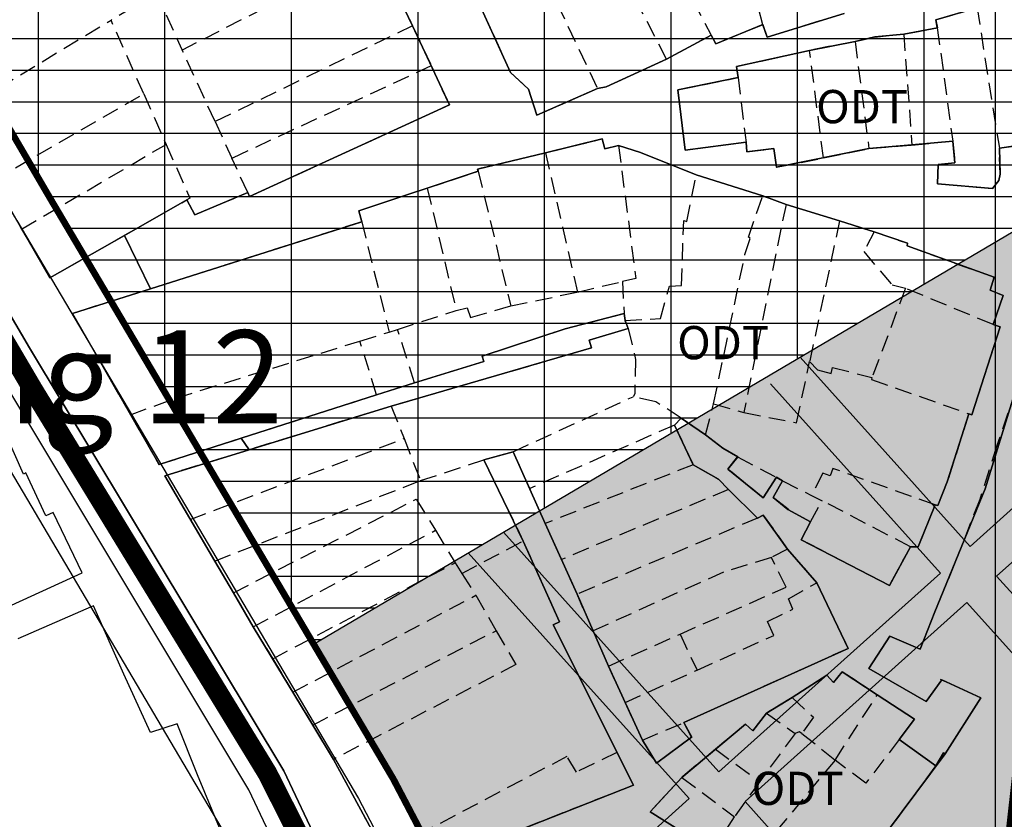
# Model space of a CAD drawing. Units: millimetres. Extents: x 599249 to 600923, y 1188071 to 1189503.
# Drawn here: x 599427 to 599501, y 1188329 to 1188390 of the extents above; entities that cross this region are included whole.
import ezdxf
from ezdxf.enums import TextEntityAlignment as Align

# ---------------------------------------------------------------- set-up
doc = ezdxf.new("R2010")
doc.units = ezdxf.units.MM
doc.header["$LTSCALE"] = 0.2
doc.linetypes.add('CENTER', pattern=[2, 1.25, -0.25, 0.25, -0.25])
doc.linetypes.add('HIDDEN', pattern=[9.524999999999995, 6.349999999999998, -3.174999999999998])
for name, color, linetype in [('cocau', 120, 'Continuous'), ('ht phuong 11', 250, 'Continuous'), ('long duong', 2, 'Continuous'), ('QH_SONG-KENHRACH_HAT', 5, 'Continuous'), ('QH_THUONG MAI', 34, 'Continuous'), ('RANH', 1, 'CENTER')]:
    doc.layers.add(name, color=color, linetype=linetype)
doc.styles.add('BIGFONT', font='vn_vni.shx', dxfattribs={"height": 0.2})
doc.styles.add('txt', font='vn_vni.shx', dxfattribs={"height": 0.2})

# ---------------------------------------------------------------- blocks, each defined once
blk = doc.blocks.new('A$C55B358F4')
at = {"layer": 'ht phuong 11', "linetype": 'Continuous'}
blk.add_line((-382.5, -406.0732068214566), (-382.5, 545), dxfattribs=at)
at = {"layer": 'ht phuong 11', "linetype": 'HIDDEN'}
for p, q in [((-429.1000000000931, -105.1200000001117), (-443.719999999972, -112.6099999998696)), ((-429.1000000000931, -105.1200000001117), (-426.3799999998881, -110.7700000000186)), ((-400.0200000000186, -110.6899999999441), (-400.589999999851, -108.4699999997392)), ((-383.8900000001304, -109.4199999999255), (-382.2099999999629, -120)), ((-460.7999999998137, -117.410000000149), (-449.0800000000744, -110.3499999996274)), ((-446.6099999998696, -115.8999999999068), (-449.0800000000744, -110.3499999996274)), ((-444.9299999999349, -109.9500000001862), (-443.719999999972, -112.6099999998696)), ((-426.3799999998881, -110.7700000000186), (-441.25, -117.9900000002235)), ((-426.3799999998881, -110.7700000000186), (-424.969999999972, -113.7800000002608)), ((-389.410000000149, -111.3999999999068), (-386.8799999998881, -110.9399999999441)), ((-386.8799999998881, -110.9399999999441), (-385.7199999999722, -119.4599999999627)), ((-403.9100000001488, -111.4900000002235), (-407.2700000000186, -113.2800000002607)), ((-389.410000000149, -111.3999999999068), (-388.7900000000373, -119.75)), ((-441.25, -117.9900000002235), (-443.719999999972, -112.6099999998696)), ((-393.0699999998324, -111.9500000001862), (-396.5, -112.6299999998882)), ((-395.4499999999534, -120.7199999997392), (-396.5, -112.6299999998882)), ((-393.0699999998324, -111.9500000001862), (-392.0300000000278, -120.0200000000186)), ((-424.969999999972, -113.7800000002608), (-439.9799999999813, -120.75)), ((-401.8799999998881, -114.6699999999255), (-401.2800000000278, -119.5499999998137)), ((-457.9299999999349, -122.410000000149), (-446.6099999998696, -115.8999999999068)), ((-446.6099999998696, -115.8999999999068), (-444.9299999999349, -119.7000000001862)), ((-441.25, -117.9900000002235), (-439.9799999999813, -120.75)), ((-455.8100000000558, -126.0800000000745), (-444.9299999999349, -119.7000000001862)), ((-395.4499999999534, -120.7199999997392), (-392.0300000000278, -120.0200000000186)), ((-392.0300000000278, -120.0200000000186), (-388.7900000000373, -119.75)), ((-388.7900000000373, -119.75), (-385.7199999999722, -119.4599999999627)), ((-438.7900000000371, -123.3300000000745), (-439.9799999999813, -120.75)), ((-416.3799999998881, -120.339999999851), (-413.9699999999718, -130.820000000298)), ((-425.2700000000186, -122.9900000002235), (-421.4399999999442, -121.7199999997392)), ((-421.4399999999442, -121.7199999997392), (-418.9899999999907, -131.8700000001117)), ((-405.0300000000278, -121.9900000002235), (-400.0300000000278, -123.570000000298)), ((-457.9299999999349, -122.410000000149), (-455.8100000000558, -126.0800000000745)), ((-425.2700000000186, -122.9900000002235), (-423.0899999998507, -132.2199999997392)), ((-400.0300000000278, -123.570000000298), (-398.2700000000186, -124.2199999997392)), ((-398.2700000000186, -124.2199999997392), (-401.4399999999442, -139.8999999999068)), ((-398.2700000000186, -124.2199999997392), (-394.2399999999907, -125.4500000001862)), ((-430.2099999999627, -125.5400000000372), (-428.1400000001304, -133.8300000000745)), ((-394.2399999999907, -125.4500000001862), (-396.4899999999907, -136.0499999998137)), ((-394.2399999999907, -125.4500000001862), (-391.6299999998881, -126.2800000002608)), ((-413.9699999999718, -130.820000000298), (-410.5800000000744, -130.0300000002607)), ((-410.5800000000744, -130.0300000002607), (-410.4599999999626, -132.4399999999441)), ((-418.9899999999907, -131.8700000001117), (-413.9699999999718, -130.820000000298)), ((-389.2700000000187, -130.5400000000372), (-391.7999999998137, -137.2599999997765)), ((-382.6699999999256, -133.2599999997765), (-389.2700000000187, -130.5400000000372)), ((-427.5100000000093, -133.6299999998882), (-423.0899999998507, -132.2199999997392)), ((-410.4599999999626, -132.4399999999441), (-410.3900000001304, -132.9599999999627)), ((-410.3900000001304, -132.9599999999627), (-410.1499999999069, -133.570000000298)), ((-430.339999999851, -134.5099999997765), (-428.1400000001304, -133.8300000000745)), ((-428.1400000001304, -133.8300000000745), (-427.5100000000093, -133.6299999998882)), ((-426.2299999999814, -137.6499999999069), (-427.5100000000093, -133.6299999998882)), ((-429.089999999851, -138.5499999998137), (-430.339999999851, -134.5099999997765)), ((-429.089999999851, -138.5499999998137), (-426.2299999999814, -137.6499999999069)), ((-418.7999999998137, -142.839999999851), (-409.7700000000186, -138.7000000001862)), ((-404.3399999998507, -141.570000000298), (-403.7199999999718, -139.2299999999814)), ((-403.7199999999718, -139.2299999999814), (-401.4399999999442, -139.8999999999068)), ((-427.9899999999907, -139.410000000149), (-427.0200000000186, -141.8499999996274)), ((-406.1600000001488, -140.3100000000559), (-406.6699999999253, -140.839999999851)), ((-406.1600000001488, -140.3100000000559), (-404.3399999998507, -141.570000000298)), ((-406.6699999999253, -140.839999999851), (-417.5600000000557, -145.6099999998696)), ((-406.6699999999253, -140.839999999851), (-405.25, -143.820000000298)), ((-443.1200000001116, -147.9399999999441), (-427.0200000000186, -141.8499999996274)), ((-427.0200000000186, -141.8499999996274), (-425.7800000000278, -145.0200000000186)), ((-418.7999999998137, -142.839999999851), (-421.0100000000091, -143.4599999999627)), ((-417.5600000000557, -145.6099999998696), (-418.7999999998137, -142.839999999851)), ((-382.3999999999069, -142.3799999998882), (-383.6899999999442, -146.429999999702)), ((-425.7800000000278, -145.0200000000186), (-421.0100000000091, -143.4599999999627)), ((-421.0100000000091, -143.4599999999627), (-418.0499999998136, -149.570000000298)), ((-401.910000000149, -143.2299999999814), (-399, -144.7700000000186)), ((-405.25, -143.820000000298), (-416.3999999999069, -148.25)), ((-441.2800000000278, -151.0800000000745), (-425.7800000000278, -145.0200000000186)), ((-399, -144.7700000000186), (-398.5400000000371, -145.0400000000372)), ((-398.5400000000371, -145.0400000000372), (-396.3500000000931, -146.1399999996647)), ((-416.3999999999069, -148.25), (-417.5600000000557, -145.6099999998696)), ((-402.6000000000931, -145.6899999999441), (-415.1699999999253, -150.9599999999627)), ((-402.6000000000931, -145.6899999999441), (-400.410000000149, -147.839999999851)), ((-396.4199999999256, -148.1299999998882), (-395.5600000000558, -146.5300000002607)), ((-396.3500000000931, -146.1399999996647), (-395.5600000000558, -146.5300000002607)), ((-388.910000000149, -150), (-395.5600000000558, -146.5300000002607)), ((-383.6899999999442, -146.429999999702), (-384.8799999998881, -149.5200000000186)), ((-443.1200000001116, -147.9399999999441), (-441.2800000000278, -151.0800000000745)), ((-400.410000000149, -147.839999999851), (-414, -153.570000000298)), ((-438.3799999998881, -156.0300000002607), (-424.6499999999069, -148.7599999997765)), ((-424.6499999999069, -148.7599999997765), (-423.1799999999346, -151.2000000001862)), ((-415.1699999999253, -150.9599999999627), (-416.3999999999069, -148.25)), ((-422.6699999999254, -152), (-418.0499999998136, -149.570000000298)), ((-384.8799999998881, -149.5200000000186), (-386.0499999998138, -152.410000000149)), ((-398.1499999999069, -150.1799999997019), (-399.3700000001119, -150.820000000298)), ((-398.1499999999069, -150.1799999997019), (-395.9599999999627, -152.7099999999627)), ((-441.2800000000278, -151.0800000000745), (-439.8700000001119, -153.4599999999627)), ((-414, -153.570000000298), (-415.1699999999253, -150.9599999999627)), ((-436.9100000001488, -158.4299999997019), (-423.1799999999346, -151.2000000001862)), ((-423.1799999999346, -151.2000000001862), (-422.6699999999254, -152)), ((-422.6699999999254, -152), (-421.6200000001117, -153.6499999999068)), ((-439.8700000001119, -153.4599999999627), (-438.3799999998881, -156.0300000002607)), ((-435.3900000001304, -160.9500000001862), (-421.6200000001117, -153.6499999999068)), ((-421.6200000001117, -153.6499999999068), (-420.1000000000931, -156.320000000298)), ((-412.7900000000371, -156.3300000000745), (-414, -153.570000000298)), ((-438.3799999998881, -156.0300000002607), (-436.9100000001488, -158.4299999997019)), ((-433.8900000001303, -163.4199999999255), (-420.1000000000931, -156.320000000298)), ((-411.6299999998881, -158.9799999999813), (-412.7900000000371, -156.3300000000745)), ((-411.6299999998881, -158.9799999999813), (-406.2399999999906, -156.5800000000745)), ((-406.2399999999906, -156.5800000000745), (-404.9699999999718, -159.2900000000372)), ((-436.9100000001488, -158.4299999997019), (-435.3900000001304, -160.9500000001862)), ((-410.3799999998881, -161.7199999997392), (-411.6299999998881, -158.9799999999813)), ((-410.3799999998881, -161.7199999997392), (-404.9699999999718, -159.2900000000372)), ((-384.3900000001304, -161.0099999997764), (-386.6299999998883, -160)), ((-435.3900000001304, -160.9500000001862), (-433.8900000001303, -163.4199999999255)), ((-397.7999999998137, -161.3499999996274), (-399.75, -162.5300000002607)), ((-394.5800000000744, -166.0600000000559), (-391.3999999999069, -161.1499999999068)), ((-409.0800000000744, -164.5499999998136), (-410.3799999998881, -161.7199999997392)), ((-399.75, -162.5300000002607), (-397.5800000000744, -164.0499999998137)), ((-433.8900000001303, -163.4199999999255), (-432.3399999998508, -166.0099999997765)), ((-409.0800000000744, -164.5499999998136), (-405.9499999999533, -163.2400000002235)), ((-397.5800000000744, -164.0499999998137), (-400.25, -167.6699999999255)), ((-397.0699999998324, -164.0499999998137), (-394.5800000000744, -166.0600000000559)), ((-389.7399999999907, -164.5099999997765), (-387, -166.4799999999813)), ((-403.589999999851, -165.25), (-406.1099999998696, -167.3599999998696)), ((-403.589999999851, -165.25), (-400.25, -167.6699999999255)), ((-432.3399999998508, -166.0099999997765), (-428.5200000000186, -173.0499999998136)), ((-394.5800000000744, -166.0600000000559), (-399.0400000000373, -171.4599999999627)), ((-387, -166.4799999999813), (-392.9199999999256, -174.570000000298)), ((-406.1099999998696, -167.3599999998696), (-402.1499999999069, -170.3300000000745)), ((-400.25, -167.6699999999255), (-402.1499999999069, -170.3300000000745)), ((-403.7900000000371, -172.910000000149), (-402.1499999999069, -170.3300000000745))]:
    blk.add_line(p, q, dxfattribs=at)
at = {"layer": 'ht phuong 11', "linetype": 'Continuous'}
for points in [[(-471.7220000000669, -106.8279999997467), (-455.2080000001004, -135.030999999959), (-436.0640000000129, -166.8739999998361), (-430.7930000000633, -178.0049999998882), (-428.3769999998622, -187.8959999997169), (-426.6280000000261, -202.3070000000298), (-425.6299999998881, -208.9180000000633), (-425.2590000000782, -216.9979999996722), (-425.0770000000484, -221.5989999999292), (-425.5890000001526, -288.464999999851), (-370.7870000000113, -278.5540000000037), (-374.9109999998473, -241.6409999998286), (-376.2970000000205, -209.3980000000447), (-364.2709999999497, -170.0540000000037), (-353.8610000000335, -121.2390000000596), (-340.4329999999609, -86.02600000007077)], [(-337.6350000000093, -87.10900000017138), (-350.9750000000931, -122.0910000000149), (-361.3640000000597, -170.8070000000298), (-373.2779999999329, -209.7829999998212), (-371.9180000000633, -241.410000000149), (-367.811999999918, -278.1620000000112), (-367.1389999999665, -282.5209999997169), (-373.0619999999182, -283.4819999998435), (-373.2820000001229, -282.0540000000037), (-428.6170000000857, -292.0609999997541), (-428.0770000000483, -221.6469999998808), (-428.2560000000521, -217.1260000001639), (-428.6200000001117, -209.2110000001266), (-429.6010000000241, -202.7120000002906), (-431.3340000000317, -188.4350000000559), (-433.6350000000093, -179.0130000002681), (-438.7119999998249, -168.2919999998994), (-457.7879999999423, -136.561999999918), (-474.314000000013, -108.3379999999888)], [(-383.8939999998547, -109.4180000000633), (-386.9869999999646, -110.3179999999702), (-386.8789999999572, -110.9380000000819), (-389.4120000000112, -111.3980000000447), (-391.5810000000056, -111.6179999997839), (-393.0740000000223, -111.9479999998584), (-396.4969999999739, -112.6280000000261), (-401.9899999999906, -113.8379999999888), (-401.8829999999143, -114.6689999997616), (-406.4109999998471, -115.5889999996871), (-405.8589999999385, -120.1389999999664), (-401.280999999959, -119.5489999996498), (-401.2069999999367, -120.2690000003203), (-399.1779999998398, -120.0090000000782), (-398.9960000000428, -121.4290000000037), (-392.0260000000708, -120.0190000003203), (-388.7930000000634, -119.7489999998361), (-385.7160000000149, -119.4589999997988), (-385.5600000000558, -121.088999999687), (-386.8220000001603, -121.2089999997988), (-386.8629999998957, -122.6689999997615), (-382.7220000000671, -123.0290000000968), (-382.2600000000093, -122.4189999997616), (-382.1529999999329, -121.9490000000223), (-382.2110000001267, -119.9989999998361), (-379.1010000000242, -119.5389999998733)], [(-380.9950000001117, -138.2450000001117), (-383.280999999959, -145.6299999998882), (-387.0690000001341, -154.910000000149), (-388.1799999999349, -157.7209999999031), (-390.4660000000149, -156.7400000002235), (-392.0329999998212, -159.1579999998212), (-387.722000000067, -161.6419999999925), (-386.5470000000205, -160.0079999999143), (-383.6080000000075, -161.3810000000521), (-386.2919999998993, -165.6009999997914), (-386.4169999998994, -165.5230000000446), (-387.0030000000261, -166.4840000001713), (-389.7420000000857, -164.5130000002682), (-388.5869999998249, -162.9730000002309), (-391.3989999999758, -161.1529999999329), (-394.0470000000205, -159.4129999997094), (-394.691000000108, -160.2230000002309), (-395.1940000001341, -159.6629999997094), (-397.7999999998137, -161.3530000001192), (-399.7469999999739, -162.5329999998212), (-400.7700000000186, -163.8629999998957), (-401.3300000000744, -163.3629999998957), (-406.1060000001451, -167.3640000000595), (-408.4980000001378, -169.963999999687), (-403.7879999999423, -172.9139999998733)], [(-418.4129999999421, -171.3540000002831), (-409.7600000000093, -167.9539999999106), (-415.7979999999516, -155.8729999996721), (-415.3279999999794, -155.6529999999329), (-418.0499999998136, -149.5719999996945), (-421.0109999999403, -143.4610000001266), (-418.7999999998137, -142.8410000000149), (-416.3999999999069, -148.2519999998621), (-414, -153.5719999996945), (-411.6329999999143, -158.9830000000074), (-409.0840000000317, -164.5530000003055), (-408.0279999999328, -166.3040000000036), (-405.3719999999739, -164.3329999996349), (-405.9499999999533, -163.2429999997839), (-393.594000000041, -157.6529999999329), (-395.9610000001267, -152.7120000002905), (-398.1469999998808, -150.1820000000298), (-399.9780000001192, -147.6320000002161), (-400.4070000001229, -147.8420000001788), (-402.6010000000241, -145.6919999998063), (-403.3429999998768, -144.9210000000894), (-405.2480000001377, -143.8209999999962), (-406.6669999998993, -140.8410000000149), (-406.1639999998733, -140.310999999754), (-404.3410000000148, -141.5709999999962), (-403.0379999999421, -142.5810000002384), (-401.907999999821, -143.2309999996796), (-402.6499999999069, -144.1610000003129), (-399.9780000001192, -146.311999999918), (-398.9960000000428, -144.7709999997169), (-398.5430000000633, -145.0410000002011), (-399.2269999999553, -146.2919999998994), (-398.1219999999739, -147.1820000000298), (-396.4229999999515, -148.132000000216), (-397.1239999998362, -149.472000000067), (-390.4920000000857, -152.9220000002533), (-388.9079999998212, -150.0019999998621), (-388.3310000000057, -150.0120000001043), (-387.0359999998473, -146.8420000001788), (-386.8459999999032, -146.901999999769), (-386.1289999999572, -145.1210000002757), (-384.5120000001043, -139.9909999999217), (-384.280999999959, -140.060999999754), (-382.1609999998472, -133.4399999999441), (-382.6729999999516, -133.2599999997765), (-381.9299999999349, -131.089999999851), (-382.9120000000112, -130.6699999999255), (-382.6069999998436, -129.7099999999627), (-389.155999999959, -127.339999999851), (-389.1230000001378, -127.1499999999068), (-391.6299999998881, -126.2800000002608), (-394.2369999999646, -125.4500000001862), (-398.2700000000186, -124.219000000041), (-400.0270000000019, -123.5690000001341), (-405.0339999999851, -121.9890000000596), (-409.2239999999292, -120.3089999998919), (-410.8819999999832, -119.7989999996498), (-411.9129999999421, -120.0489999996498), (-412.1030000001191, -119.2790000000968), (-416.3840000000782, -120.338999999687), (-421.4810000001453, -121.5690000001341), (-421.4399999999442, -121.719000000041), (-430.4309999998658, -124.7099999999627), (-430.2080000001004, -125.5400000000372), (-446.1039999998173, -130.5770000000484), (-448.0759999998845, -126.5559999998659), (-443.3719999999738, -123.8789999997243), (-442.7700000000186, -125), (-438.7859999998473, -123.3289999999106), (-438.6540000000969, -123.6289999997243), (-423.6089999999385, -116.719000000041), (-426.381000000052, -110.7680000001564), (-429.1030000001192, -105.1179999997839)], [(-421.8519999999553, -108.0479999999516), (-419.0069999999832, -114.2889999998733), (-417.6620000000111, -115.5489999996498), (-417.0270000000019, -117.5090000000782), (-412.4569999999367, -115.4989999998361), (-411.7979999999516, -115.3789999997243), (-407.2689999998547, -113.2779999999329), (-403.9120000000111, -111.4879999998957), (-403.5570000000299, -112.1380000002682), (-400.0189999998547, -110.6880000000819), (-399.6890000000131, -111.6380000002682), (-393.8989999999758, -109.8480000002309)], [(-370.7870000000113, -278.5540000000037), (-425.5890000001526, -288.464999999851), (-425.0770000000484, -221.5989999999292), (-425.2590000000782, -216.9979999996722), (-425.6299999998881, -208.9180000000633), (-426.6280000000261, -202.3070000000298), (-428.3769999998622, -187.8959999997169), (-430.7930000000633, -178.0049999998882), (-436.0640000000129, -166.8739999998361), (-455.2080000001004, -135.030999999959), (-471.7220000000669, -106.8279999997467), (-486.4780000001191, -81.38499999977648), (-516.8980000000447, -30.72999999998137), (-523.9989999998361, -18.08899999968707), (-534.532999999821, 2.902999999932943), (-541.0570000000298, 19.31400000024587), (-551.6060000001451, 45.44799999985842)], [(-460.8009999999776, -117.4089999999851), (-453.691000000108, -129.75), (-448.0759999998845, -126.5559999998659), (-446.1039999998173, -130.5770000000484), (-451.9830000000074, -132.4399999999441), (-445.466999999946, -143.8109999997541), (-439.2719999998806, -141.8219999996945), (-438.6809999998659, -142.6990000000223), (-445.0300000000278, -144.6510000000708), (-441.2770000000017, -151.0819999999367), (-439.8670000000857, -153.4620000002905), (-438.3819999999832, -156.0329999998212), (-433.8870000001043, -163.4229999999516), (-432.3360000001267, -166.0139999999664), (-428.5169999999925, -173.0540000000037)], [(-425.6299999998881, -208.9180000000633), (-426.6280000000261, -202.3070000000298), (-428.3769999998622, -187.8959999997169), (-430.7930000000633, -178.0049999998882), (-436.0640000000129, -166.8739999998361), (-455.2080000001004, -135.030999999959), (-471.7220000000669, -106.8279999997467)], [(-439.8089999998918, -173.8240000000223), (-442.5720000001602, -167.1739999996498), (-444.0979999999981, -163.3229999998584), (-446.1019999999552, -163.9929999997839), (-448.1069999998435, -159.6030000001191), (-450.3999999999069, -154.4520000000484), (-456.0989999999292, -156.9440000001341)], [(-457.4839999999385, -154.7930000000633), (-451.2579999999143, -151.9620000002906), (-453.4429999999701, -147.4120000000112), (-453.9789999998173, -147.6620000000111), (-455.4810000001451, -144.4309999998659), (-455.6790000000037, -144.5209999997168), (-457.030999999959, -141.4709999999031)], [(-471.7220000000669, -106.8279999997467), (-455.2080000001004, -135.030999999959), (-436.0640000000129, -166.8739999998361), (-430.7930000000633, -178.0049999998882), (-428.3769999998622, -187.8959999997169), (-426.6280000000261, -202.3070000000298), (-425.6299999998881, -208.9180000000633)], [(-392.8489999999292, -174.3859999999404), (-386.2919999998993, -165.6009999997914), (-383.6080000000075, -161.3810000000521), (-386.5470000000205, -160.0079999999143), (-387.722000000067, -161.6419999999925), (-392.0329999998212, -159.1579999998212), (-390.4660000000149, -156.7400000002235), (-388.1799999999349, -157.7209999999031), (-387.0690000001341, -154.910000000149), (-383.280999999959, -145.6299999998882), (-380.9950000001117, -138.2450000001117)], [(-393.8989999999758, -109.8480000002309), (-399.6890000000131, -111.6380000002682), (-400.0189999998547, -110.6880000000819), (-403.5570000000299, -112.1380000002682), (-403.9120000000111, -111.4879999998957), (-407.2689999998547, -113.2779999999329), (-411.7979999999516, -115.3789999997243), (-412.4569999999367, -115.4989999998361), (-417.0270000000019, -117.5090000000782), (-417.6620000000111, -115.5489999996498), (-419.0069999999832, -114.2889999998733), (-421.8519999999553, -108.0479999999516)], [(-429.1030000001192, -105.1179999997839), (-426.381000000052, -110.7680000001564), (-423.6089999999385, -116.719000000041), (-438.6540000000969, -123.6289999997243), (-438.7859999998473, -123.3289999999106), (-442.7700000000186, -125), (-443.3719999999738, -123.8789999997243), (-448.0759999998845, -126.5559999998659), (-453.691000000108, -129.75), (-460.8009999999776, -117.4089999999851), (-462.8220000001602, -113.8379999999888), (-464.8259999998843, -110.4280000003055), (-463.4569999999365, -109.5980000002309)], [(-393.8989999999758, -109.8480000002309), (-399.6890000000131, -111.6380000002682), (-400.0189999998547, -110.6880000000819), (-403.5570000000299, -112.1380000002682), (-403.9120000000111, -111.4879999998957), (-407.2689999998547, -113.2779999999329), (-411.7979999999516, -115.3789999997243), (-412.4569999999367, -115.4989999998361), (-417.0270000000019, -117.5090000000782), (-417.6620000000111, -115.5489999996498), (-419.0069999999832, -114.2889999998733), (-421.8519999999553, -108.0479999999516)], [(-429.1030000001192, -105.1179999997839), (-426.381000000052, -110.7680000001564), (-423.6089999999385, -116.719000000041), (-438.6540000000969, -123.6289999997243), (-438.7859999998473, -123.3289999999106), (-442.7700000000186, -125), (-443.3719999999738, -123.8789999997243), (-448.0759999998845, -126.5559999998659)], [(-462.8629999998956, -98.18699999991804), (-463.8360000001267, -98.79700000025332), (-465.9810000001453, -100.2069999999366), (-468.191000000108, -102.1269999998621), (-463.4569999999365, -109.5980000002309), (-464.8259999998843, -110.4280000003055), (-462.8220000001602, -113.8379999999888), (-460.8009999999776, -117.4089999999851), (-453.691000000108, -129.75), (-448.0759999998845, -126.5559999998659)], [(-379.1010000000242, -119.5389999998733), (-382.2110000001267, -119.9989999998361), (-382.1529999999329, -121.9490000000223), (-382.2600000000093, -122.4189999997616), (-382.7220000000671, -123.0290000000968), (-386.8629999998957, -122.6689999997615), (-386.8220000001603, -121.2089999997988), (-385.5600000000558, -121.088999999687), (-385.7160000000149, -119.4589999997988), (-388.7930000000634, -119.7489999998361), (-392.0260000000708, -120.0190000003203), (-398.9960000000428, -121.4290000000037), (-399.1779999998398, -120.0090000000782), (-401.2069999999367, -120.2690000003203), (-401.280999999959, -119.5489999996498), (-405.8589999999385, -120.1389999999664), (-406.4109999998471, -115.5889999996871), (-401.8829999999143, -114.6689999997616), (-401.9899999999906, -113.8379999999888), (-396.4969999999739, -112.6280000000261), (-393.0740000000223, -111.9479999998584), (-391.5810000000056, -111.6179999997839), (-389.4120000000112, -111.3980000000447), (-386.8789999999572, -110.9380000000819), (-386.9869999999646, -110.3179999999702), (-383.8939999998547, -109.4180000000633)], [(-374.1119999999646, -106.3370000002906), (-374.2260000000241, -106.4079999998212), (-374.2099999999629, -107.9579999996349), (-383.8939999998547, -109.4180000000633), (-386.9869999999646, -110.3179999999702), (-386.8789999999572, -110.9380000000819), (-389.4120000000112, -111.3980000000447), (-391.5810000000056, -111.6179999997839), (-393.0740000000223, -111.9479999998584), (-396.4969999999739, -112.6280000000261), (-401.9899999999906, -113.8379999999888), (-401.8829999999143, -114.6689999997616)], [(-401.280999999959, -119.5489999996498), (-405.8589999999385, -120.1389999999664), (-406.4109999998471, -115.5889999996871), (-401.8829999999143, -114.6689999997616)], [(-386.2919999998993, -165.6009999997914), (-383.6080000000075, -161.3810000000521), (-386.5470000000205, -160.0079999999143), (-387.722000000067, -161.6419999999925), (-392.0329999998212, -159.1579999998212), (-390.4660000000149, -156.7400000002235), (-388.1799999999349, -157.7209999999031), (-387.0690000001341, -154.910000000149), (-383.280999999959, -145.6299999998882), (-380.9950000001117, -138.2450000001117), (-380.1459999999497, -134.780999999959), (-379.689000000013, -134.780999999959), (-378.4479999998584, -130.5329999998212), (-379.4930000000168, -130.0759999998845), (-379.4930000000168, -129.5530000003054), (-380.9299999999349, -128.9639999996871), (-380.0159999998286, -123.7360000000335), (-379.6239999998361, -121.7099999999627), (-379.1010000000242, -121.3179999999702), (-375.7050000000744, -121.2519999998621), (-375.5740000000224, -120.8599999998696), (-375.9660000000149, -118.5729999998584), (-379.0359999998472, -119.1610000003129)], [(-428.5169999999925, -173.0540000000037), (-432.3360000001267, -166.0139999999664), (-433.8870000001043, -163.4229999999516), (-438.3819999999832, -156.0329999998212), (-439.8670000000857, -153.4620000002905), (-441.2770000000017, -151.0819999999367), (-445.0300000000278, -144.6510000000708), (-438.6809999998659, -142.6990000000223), (-427.9890000000595, -139.4110000003129), (-412.9109999998473, -135.0209999997169), (-413.092999999877, -134.4399999999441), (-410.1480000000447, -133.570000000298), (-410.3870000001043, -132.9599999999627), (-410.4610000001267, -132.4399999999441), (-414.8909999998286, -133.5800000000745), (-421.1430000001564, -135.6409999998286), (-421.0189999998547, -136.041000000201), (-426.2319999998435, -137.6510000000708), (-429.0860000001267, -138.5509999999776), (-439.2719999998806, -141.8219999996945), (-445.466999999946, -143.8109999997541), (-451.9830000000074, -132.4399999999441), (-446.1039999998173, -130.5770000000484), (-430.2080000001004, -125.5400000000372), (-430.4309999998658, -124.7099999999627), (-421.4399999999442, -121.719000000041), (-421.4810000001453, -121.5690000001341), (-416.3840000000782, -120.338999999687), (-412.1030000001191, -119.2790000000968), (-411.9129999999421, -120.0489999996498), (-410.8819999999832, -119.7989999996498), (-409.2239999999292, -120.3089999998919), (-405.0339999999851, -121.9890000000596), (-400.0270000000019, -123.5690000001341), (-398.2700000000186, -124.219000000041), (-394.2369999999646, -125.4500000001862), (-391.6299999998881, -126.2800000002608), (-389.1230000001378, -127.1499999999068), (-389.155999999959, -127.339999999851), (-382.6069999998436, -129.7099999999627), (-382.9120000000112, -130.6699999999255), (-381.9299999999349, -131.089999999851), (-382.6729999999516, -133.2599999997765), (-382.1609999998472, -133.4399999999441), (-384.280999999959, -140.060999999754), (-384.5120000001043, -139.9909999999217), (-386.1289999999572, -145.1210000002757), (-386.8459999999032, -146.901999999769), (-387.0359999998473, -146.8420000001788), (-388.3310000000057, -150.0120000001043), (-388.9079999998212, -150.0019999998621), (-390.4920000000857, -152.9220000002533), (-397.1239999998362, -149.472000000067), (-396.4229999999515, -148.132000000216), (-398.1219999999739, -147.1820000000298), (-399.2269999999553, -146.2919999998994), (-398.5430000000633, -145.0410000002011), (-398.9960000000428, -144.7709999997169), (-399.9780000001192, -146.311999999918), (-402.6499999999069, -144.1610000003129), (-401.907999999821, -143.2309999996796), (-403.0379999999421, -142.5810000002384), (-404.3410000000148, -141.5709999999962), (-406.1639999998733, -140.310999999754), (-406.6669999998993, -140.8410000000149), (-405.2480000001377, -143.8209999999962), (-403.3429999998768, -144.9210000000894), (-402.6010000000241, -145.6919999998063), (-400.4070000001229, -147.8420000001788), (-399.9780000001192, -147.6320000002161), (-398.1469999998808, -150.1820000000298), (-395.9610000001267, -152.7120000002905), (-393.594000000041, -157.6529999999329), (-405.9499999999533, -163.2429999997839), (-405.3719999999739, -164.3329999996349), (-408.0279999999328, -166.3040000000036), (-409.0840000000317, -164.5530000003055), (-411.6329999999143, -158.9830000000074), (-414, -153.5719999996945), (-416.3999999999069, -148.2519999998621), (-418.7999999998137, -142.8410000000149), (-421.0109999999403, -143.4610000001266), (-418.0499999998136, -149.5719999996945), (-415.3279999999794, -155.6529999999329), (-415.7979999999516, -155.8729999996721), (-409.7600000000093, -167.9539999999106), (-418.4129999999421, -171.3540000002831)], [(-418.4129999999421, -171.3540000002831), (-409.7600000000093, -167.9539999999106), (-415.7979999999516, -155.8729999996721), (-415.3279999999794, -155.6529999999329), (-418.0499999998136, -149.5719999996945), (-421.0109999999403, -143.4610000001266), (-418.7999999998137, -142.8410000000149), (-416.3999999999069, -148.2519999998621), (-414, -153.5719999996945), (-411.6329999999143, -158.9830000000074), (-409.0840000000317, -164.5530000003055), (-408.0279999999328, -166.3040000000036), (-405.3719999999739, -164.3329999996349), (-405.9499999999533, -163.2429999997839), (-393.594000000041, -157.6529999999329), (-395.9610000001267, -152.7120000002905), (-398.1469999998808, -150.1820000000298), (-399.9780000001192, -147.6320000002161), (-400.4070000001229, -147.8420000001788), (-402.6010000000241, -145.6919999998063), (-403.3429999998768, -144.9210000000894), (-405.2480000001377, -143.8209999999962), (-406.6669999998993, -140.8410000000149), (-406.1639999998733, -140.310999999754), (-404.3410000000148, -141.5709999999962), (-403.0379999999421, -142.5810000002384), (-401.907999999821, -143.2309999996796), (-402.6499999999069, -144.1610000003129), (-399.9780000001192, -146.311999999918), (-398.9960000000428, -144.7709999997169), (-398.5430000000633, -145.0410000002011), (-399.2269999999553, -146.2919999998994), (-398.1219999999739, -147.1820000000298), (-396.4229999999515, -148.132000000216), (-397.1239999998362, -149.472000000067), (-390.4920000000857, -152.9220000002533), (-388.9079999998212, -150.0019999998621), (-388.3310000000057, -150.0120000001043), (-387.0359999998473, -146.8420000001788), (-386.8459999999032, -146.901999999769), (-386.1289999999572, -145.1210000002757), (-384.5120000001043, -139.9909999999217), (-384.280999999959, -140.060999999754), (-382.1609999998472, -133.4399999999441), (-382.6729999999516, -133.2599999997765), (-381.9299999999349, -131.089999999851), (-382.9120000000112, -130.6699999999255), (-382.6069999998436, -129.7099999999627), (-389.155999999959, -127.339999999851), (-389.1230000001378, -127.1499999999068), (-391.6299999998881, -126.2800000002608), (-394.2369999999646, -125.4500000001862), (-398.2700000000186, -124.219000000041), (-400.0270000000019, -123.5690000001341), (-405.0339999999851, -121.9890000000596), (-409.2239999999292, -120.3089999998919), (-410.8819999999832, -119.7989999996498), (-411.9129999999421, -120.0489999996498), (-412.1030000001191, -119.2790000000968), (-416.3840000000782, -120.338999999687), (-421.4810000001453, -121.5690000001341), (-421.4399999999442, -121.719000000041), (-430.4309999998658, -124.7099999999627), (-430.2080000001004, -125.5400000000372), (-446.1039999998173, -130.5770000000484)], [(-401.280999999959, -119.5489999996498), (-401.2069999999367, -120.2690000003203), (-399.1779999998398, -120.0090000000782), (-398.9960000000428, -121.4290000000037), (-392.0260000000708, -120.0190000003203), (-388.7930000000634, -119.7489999998361), (-385.7160000000149, -119.4589999997988), (-385.5600000000558, -121.088999999687), (-386.8220000001603, -121.2089999997988), (-386.8629999998957, -122.6689999997615), (-382.7220000000671, -123.0290000000968), (-382.2600000000093, -122.4189999997616), (-382.1529999999329, -121.9490000000223), (-382.2110000001267, -119.9989999998361), (-379.1010000000242, -119.5389999998733), (-379.0359999998472, -119.1610000003129)], [(-439.2719999998806, -141.8219999996945), (-445.466999999946, -143.8109999997541), (-451.9830000000074, -132.4399999999441), (-446.1039999998173, -130.5770000000484)], [(-439.2719999998806, -141.8219999996945), (-429.0860000001267, -138.5509999999776), (-426.2319999998435, -137.6510000000708), (-421.0189999998547, -136.041000000201), (-421.1430000001564, -135.6409999998286), (-414.8909999998286, -133.5800000000745), (-410.4610000001267, -132.4399999999441), (-410.3870000001043, -132.9599999999627), (-410.1480000000447, -133.570000000298), (-413.092999999877, -134.4399999999441), (-412.9109999998473, -135.0209999997169), (-427.9890000000595, -139.4110000003129), (-438.6809999998659, -142.6990000000223)], [(-457.4839999999385, -154.7930000000633), (-451.2579999999143, -151.9620000002906), (-453.4429999999701, -147.4120000000112), (-453.9789999998173, -147.6620000000111), (-455.4810000001451, -144.4309999998659), (-455.6790000000037, -144.5209999997168), (-457.030999999959, -141.4709999999031), (-458.9369999999179, -137.1110000000335), (-460.7509999999311, -137.9309999998659), (-462.3930000001563, -134.2900000000372), (-468.2469999999739, -136.8250000001862)], [(-438.6809999998659, -142.6990000000223), (-445.0300000000278, -144.6510000000708), (-441.2770000000017, -151.0819999999367), (-439.8670000000857, -153.4620000002905), (-438.3819999999832, -156.0329999998212), (-433.8870000001043, -163.4229999999516), (-432.3360000001267, -166.0139999999664), (-428.5169999999925, -173.0540000000037), (-427.4199999999256, -175.1040000002831), (-423.9969999999739, -174.094000000041), (-421.4890000000597, -172.8629999998957)], [(-438.5389999998732, -191.9860000000335), (-433.8289999999106, -191.1459999997169), (-434.6620000000111, -187.6660000002011), (-435.8170000000391, -183.814999999944), (-438.472999999998, -177.035000000149), (-439.6520000000018, -173.7439999999478), (-439.8089999998918, -173.8240000000223), (-442.5720000001602, -167.1739999996498), (-444.0979999999981, -163.3229999998584), (-446.1019999999552, -163.9929999997839), (-448.1069999998435, -159.6030000001191), (-450.3999999999069, -154.4520000000484), (-456.0989999999292, -156.9440000001341)], [(-386.2919999998993, -165.6009999997914), (-386.4169999998994, -165.5230000000446), (-387.0030000000261, -166.4840000001713), (-389.7420000000857, -164.5130000002682), (-388.5869999998249, -162.9730000002309), (-391.3989999999758, -161.1529999999329), (-394.0470000000205, -159.4129999997094), (-394.691000000108, -160.2230000002309), (-395.1940000001341, -159.6629999997094), (-397.7999999998137, -161.3530000001192), (-399.7469999999739, -162.5329999998212), (-400.7700000000186, -163.8629999998957), (-401.3300000000744, -163.3629999998957), (-406.1060000001451, -167.3640000000595), (-408.4980000001378, -169.963999999687), (-403.7879999999423, -172.9139999998733), (-402.2129999999887, -173.844000000041), (-397.7919999998994, -176.7450000001117), (-395.1689999999944, -178.785000000149), (-395.2600000000093, -178.964999999851), (-392.0679999999701, -180.6650000000372), (-391.7360000000335, -180.820000000298)], [(-391.7360000000335, -180.820000000298), (-389.7140000001527, -176.347000000067), (-392.8489999999292, -174.3859999999404), (-386.2919999998993, -165.6009999997914)]]:
    blk.add_lwpolyline(points, dxfattribs=at)
at = {"layer": 'ht phuong 11', "linetype": 'HIDDEN'}
for points in [[(-412.1000000000931, -97.25999999977648), (-412.0100000000093, -97.37000000011179), (-411.4299999999349, -97.0499999998137), (-403.9100000001488, -111.4900000002235)], [(-407.2700000000186, -113.2800000002607), (-413.1699999999256, -101.820000000298), (-413.7800000000278, -102.1299999998882), (-415.3799999998881, -99.10999999986963)], [(-448.2700000000185, -105), (-447.3599999998696, -109.3499999996274), (-449.0800000000744, -110.3499999996274)], [(-418.5899999998508, -105.6200000001117), (-418.2700000000186, -106.2400000002235), (-417.1299999998881, -105.6499999999068), (-412.4599999999627, -115.5)], [(-394.8100000000558, -106.4599999999627), (-393.8999999999069, -109.8499999996275), (-399.6899999999442, -111.6399999996647), (-400.0200000000186, -110.6899999999441)], [(-421.6299999998881, -107.3599999998696), (-421.8500000000931, -108.0499999998137), (-419.0100000000093, -114.2900000000372), (-417.660000000149, -115.5499999998137), (-417.0300000000278, -117.5099999997765), (-412.4599999999627, -115.5)], [(-386.8799999998881, -110.9399999999441), (-386.9899999999907, -110.320000000298), (-383.8900000001304, -109.4199999999255)], [(-400.0200000000186, -110.6899999999441), (-403.5600000000558, -112.1399999996647), (-403.9100000001488, -111.4900000002235)], [(-393.0699999998324, -111.9500000001862), (-391.5800000000744, -111.6200000001117), (-389.410000000149, -111.3999999999068)], [(-401.8799999998881, -114.6699999999255), (-401.9899999999906, -113.839999999851), (-396.5, -112.6299999998882)], [(-407.2700000000186, -113.2800000002607), (-411.7999999998136, -115.3799999998882), (-412.4599999999627, -115.5)], [(-438.7900000000371, -123.3300000000745), (-438.6499999999069, -123.6299999998882), (-423.6099999998696, -116.7199999997392), (-424.969999999972, -113.7800000002608)], [(-401.2800000000278, -119.5499999998137), (-405.8599999998696, -120.1399999996647), (-406.410000000149, -115.589999999851), (-401.8799999998881, -114.6699999999255)], [(-416.3799999998881, -120.339999999851), (-412.1000000000931, -119.2800000002607), (-411.9100000001488, -120.0499999998137), (-410.8799999998881, -119.7999999998137)], [(-382.2099999999629, -120), (-379.1000000000931, -119.5400000000372), (-379.1299999998881, -119.0300000002608)], [(-444.9299999999349, -119.7000000001862), (-443.1400000001302, -123.75), (-443.3700000001117, -123.8799999998882)], [(-410.8799999998881, -119.7999999998137), (-409.219999999972, -120.3100000000558), (-405.0300000000278, -121.9900000002235)], [(-410.8799999998881, -119.7999999998137), (-409.5699999998323, -129.7999999998137), (-410.5800000000744, -130.0300000002607)], [(-401.2800000000278, -119.5499999998137), (-401.2099999999627, -120.2700000000186), (-399.1799999999349, -120.0099999997765), (-399, -121.429999999702), (-395.4499999999534, -120.7199999997392)], [(-385.7199999999722, -119.4599999999627), (-385.5600000000558, -121.089999999851), (-386.8199999998324, -121.2099999999627), (-386.8599999998696, -122.6699999999255), (-382.719999999972, -123.0300000002607), (-382.2600000000093, -122.4199999999255), (-382.1499999999069, -121.9500000001862), (-382.2099999999629, -120)], [(-416.3799999998881, -120.339999999851), (-421.4799999999811, -121.570000000298), (-421.4399999999442, -121.7199999997392)], [(-410.3900000001304, -132.9599999999627), (-407.7299999999813, -132.820000000298), (-407.0499999998136, -130.3899999996647), (-406.1299999998881, -130.320000000298), (-405.969999999972, -125.4399999999441), (-405.7299999999814, -125.5), (-405.0300000000278, -121.9900000002235)], [(-430.2099999999627, -125.5400000000372), (-430.4299999999349, -124.7099999999627), (-425.2700000000186, -122.9900000002235)], [(-443.3700000001117, -123.8799999998882), (-442.7700000000186, -125), (-438.7900000000371, -123.3300000000745)], [(-403.7199999999718, -139.2299999999814), (-401.3599999998696, -127.9900000002235), (-400.9699999999718, -126.7700000000186), (-401.0899999998508, -126.7000000001862), (-400.0300000000278, -123.570000000298)], [(-455.8100000000558, -126.0800000000745), (-453.6899999999442, -129.75), (-443.3700000001117, -123.8799999998882)], [(-430.2099999999627, -125.5400000000372), (-451.9799999999813, -132.4399999999441), (-447.6200000001116, -140.0600000000558)], [(-391.6299999998881, -126.2800000002608), (-392.4199999999256, -127.7800000002607), (-390.2900000000371, -130.2800000002607), (-389.2700000000187, -130.5400000000372)], [(-391.6299999998881, -126.2800000002608), (-389.1200000001119, -127.1499999999068), (-389.160000000149, -127.339999999851), (-382.6099999998696, -129.7099999999627), (-382.910000000149, -130.6699999999255), (-381.9299999999349, -131.089999999851), (-382.6699999999256, -133.2599999997765)], [(-423.0899999998507, -132.2199999997392), (-422.2800000000278, -132), (-422.0100000000091, -132.7400000002235), (-418.9899999999907, -131.8700000001117)], [(-426.2299999999814, -137.6499999999069), (-421.0200000000186, -136.0400000000372), (-421.1400000001304, -135.6399999996647), (-414.8900000001304, -133.5800000000745), (-410.4599999999626, -132.4399999999441)], [(-382.6699999999256, -133.2599999997765), (-382.160000000149, -133.4399999999441), (-384.2800000000278, -140.0600000000558), (-384.5100000000093, -139.9900000002235)], [(-379.1799999999349, -133.0999999996274), (-379.7099999999627, -134.8599999998696), (-380.1499999999069, -134.7599999997765), (-380.9399999999442, -138.1499999999068), (-382.3999999999069, -142.3799999998882)], [(-427.9899999999907, -139.410000000149), (-412.910000000149, -135.0200000000186), (-413.089999999851, -134.4399999999441), (-410.1499999999069, -133.570000000298)], [(-410.1499999999069, -133.570000000298), (-409.5899999998508, -135.8999999999068), (-409.6600000001488, -138.4799999999813), (-409.7700000000186, -138.7000000001862)], [(-447.6200000001116, -140.0600000000558), (-444.1799999999346, -138.7999999998137), (-430.339999999851, -134.5099999997765)], [(-401.4399999999442, -139.8999999999068), (-397.4799999999814, -140.660000000149), (-396.4899999999907, -136.0499999998137)], [(-396.4899999999907, -136.0499999998137), (-395.8999999999069, -136.6799999997019), (-394.8599999998696, -136.9599999999627), (-394.7600000000093, -136.4900000002235), (-391.7999999998137, -137.2599999997765)], [(-391.7999999998137, -137.2599999997765), (-391.839999999851, -137.3999999999067), (-384.5100000000093, -139.9900000002235)], [(-447.6200000001116, -140.0600000000558), (-445.469999999972, -143.8100000000559), (-429.089999999851, -138.5499999998137)], [(-406.1600000001488, -140.3100000000559), (-408.0699999998323, -139.0800000000745), (-409.7700000000186, -138.7000000001862)], [(-427.9899999999907, -139.410000000149), (-445.0300000000278, -144.6499999999068), (-443.1200000001116, -147.9399999999441)], [(-384.5100000000093, -139.9900000002235), (-386.1299999998881, -145.1200000001117), (-386.8500000000931, -146.8999999999068), (-387.0400000000373, -146.839999999851)], [(-401.910000000149, -143.2299999999814), (-403.0400000000371, -142.5800000000745), (-404.3399999998507, -141.570000000298)], [(-399, -144.7700000000186), (-399.9799999999814, -146.3100000000558), (-402.6499999999069, -144.160000000149), (-401.910000000149, -143.2299999999814)], [(-405.25, -143.820000000298), (-403.3399999998508, -144.9199999999255), (-402.6000000000931, -145.6899999999441)], [(-387.0400000000373, -146.839999999851), (-394.7399999999907, -144.1099999998696), (-394.9499999999535, -144.6699999999255), (-395.5100000000093, -144.4599999999627), (-396.3500000000931, -146.1399999996647)], [(-396.4199999999256, -148.1299999998882), (-398.1200000001119, -147.1799999997019), (-399.2299999999814, -146.2900000000372), (-398.5400000000371, -145.0400000000372)], [(-439.8700000001119, -153.4599999999627), (-426.1200000001116, -146.4199999999255), (-424.6499999999069, -148.7599999997765)], [(-387.0400000000373, -146.839999999851), (-388.3300000000744, -150.0099999997765), (-388.910000000149, -150)], [(-400.410000000149, -147.839999999851), (-399.9799999999814, -147.6299999998882), (-398.1499999999069, -150.1799999997019)], [(-388.910000000149, -150), (-390.4899999999907, -152.9199999999255), (-397.1200000001119, -149.4699999997392), (-396.4199999999256, -148.1299999998882)], [(-418.0499999998136, -149.570000000298), (-415.3300000000744, -155.6499999999068), (-415.7999999998136, -155.8700000001117), (-411, -165.4799999999814)], [(-399.3700000001119, -150.820000000298), (-402.9799999999814, -151.910000000149), (-412.7900000000371, -156.3300000000745)], [(-406.2399999999906, -156.5800000000745), (-398.25, -153.0300000002607), (-399.3700000001119, -150.820000000298)], [(-395.9599999999627, -152.7099999999627), (-393.589999999851, -157.6499999999068), (-405.9499999999533, -163.2400000002235)], [(-404.9699999999718, -159.2900000000372), (-399.1899999999442, -156.6699999999255), (-399.6699999999256, -155.6299999998882), (-397.75, -154.7000000001862), (-398.0699999998324, -153.929999999702), (-395.9599999999627, -152.7099999999627)], [(-420.1000000000931, -156.320000000298), (-418.6099999998696, -158.8700000001117), (-432.3399999998508, -166.0099999997765)], [(-391.3999999999069, -161.1499999999068), (-394.0499999998138, -159.410000000149), (-394.6899999999442, -160.2199999997392), (-395.1899999999442, -159.660000000149), (-397.7999999998137, -161.3499999996274)], [(-397.7999999998137, -161.3499999996274), (-396.2099999999627, -162.839999999851), (-397.0699999998324, -164.0499999998137)], [(-391.3999999999069, -161.1499999999068), (-388.589999999851, -162.9699999997392), (-389.7399999999907, -164.5099999997765)], [(-399.75, -162.5300000002607), (-400.7700000000186, -163.8599999998696), (-401.3300000000744, -163.3599999998696), (-403.589999999851, -165.25)], [(-405.9499999999533, -163.2400000002235), (-405.3700000001117, -164.3300000000745), (-408.0300000000278, -166.2999999998137), (-409.0800000000744, -164.5499999998136)], [(-397.0699999998324, -164.0499999998137), (-397.2900000000373, -163.9299999997019), (-397.5800000000744, -164.0499999998137)], [(-389.7399999999907, -164.5099999997765), (-392.2600000000093, -167.7999999998136), (-394.5800000000744, -166.0600000000559)], [(-411, -165.4799999999814), (-409.7600000000093, -167.9500000001862), (-418.410000000149, -171.3499999996274), (-424, -174.089999999851), (-427.4199999999256, -175.0999999996274), (-428.5200000000186, -173.0499999998136)], [(-411, -165.4799999999814), (-414.0499999998136, -166.9699999997392), (-414.7600000000091, -165.7900000000372), (-428.5200000000186, -173.0499999998136)], [(-406.1099999998696, -167.3599999998696), (-408.4999999999998, -169.9599999999627), (-403.7900000000371, -172.910000000149)]]:
    blk.add_lwpolyline(points, dxfattribs=at)
at = {"layer": 'ht phuong 11', "linetype": 'Continuous'}
for points in [[(-438.6809999998659, -142.6990000000223), (-439.2719999998806, -141.8219999996945), (-429.0860000001267, -138.5509999999776), (-426.2319999998435, -137.6510000000708), (-421.0189999998547, -136.041000000201), (-421.1430000001564, -135.6409999998286), (-414.8909999998286, -133.5800000000745), (-410.4610000001267, -132.4399999999441), (-410.3870000001043, -132.9599999999627), (-410.1480000000447, -133.570000000298), (-413.092999999877, -134.4399999999441), (-412.9109999998473, -135.0209999997169), (-427.9890000000595, -139.4110000003129)], [(-386.2919999998993, -165.6009999997914), (-392.8489999999292, -174.3859999999404), (-389.7140000001527, -176.347000000067), (-391.7360000000335, -180.820000000298), (-392.0679999999701, -180.6650000000372), (-395.2600000000093, -178.964999999851), (-395.1689999999944, -178.785000000149), (-397.7919999998994, -176.7450000001117), (-402.2129999999887, -173.844000000041), (-403.7879999999423, -172.9139999998733), (-408.4980000001378, -169.963999999687), (-406.1060000001451, -167.3640000000595), (-401.3300000000744, -163.3629999998957), (-400.7700000000186, -163.8629999998957), (-399.7469999999739, -162.5329999998212), (-397.7999999998137, -161.3530000001192), (-395.1940000001341, -159.6629999997094), (-394.691000000108, -160.2230000002309), (-394.0470000000205, -159.4129999997094), (-391.3989999999758, -161.1529999999329), (-388.5869999998249, -162.9730000002309), (-389.7420000000857, -164.5130000002682), (-387.0030000000261, -166.4840000001713), (-386.4169999998994, -165.5230000000446)]]:
    blk.add_lwpolyline(points, close=True, dxfattribs=at)
at = {"layer": 'ht phuong 11', "linetype": 'Continuous', "style": 'txt'}
for p in [(-392.5439999999944, -117.1830000001937), (-403.0069999999832, -134.9550000000745), (-397.3939999998547, -168.5109999999404)]:
    blk.add_text('ODT', height=2.5, dxfattribs=at).set_placement(p, align=Align.MIDDLE)
at = {"layer": 'ht phuong 11', "linetype": 'Continuous', "style": 'BIGFONT'}
blk.add_text('ph%%173%%234ng 12', height=7, dxfattribs=at).set_placement((-538.7960000000893, -140.7089999997988))

msp = doc.modelspace()

# ---------------------------------------------------------------- hatches: boundary and pattern name
h = msp.add_hatch()
h.set_pattern_fill('DASH', color=4, scale=1.5, style=0)
h.set_pattern_definition([(0, (0, 0), (4.762499999999998, 4.762499999999998), [4.762499999999998, -4.762499999999998])])
edge = h.paths.add_edge_path()
edge.add_arc((599769.2822650112, 1188963.592553259), 596.4358516028591, 245.252067607611, 247.2780209302934, ccw=False)
edge.add_arc((599870.165857699, 1188303.733723684), 369.9582779965565, 161.3674734192752, 180.9857505389609)
edge.add_line((599500.2623318079, 1188297.369056265), (599503.4200189036, 1188230.025644028))
edge.add_line((599503.4200189036, 1188230.025644028), (599509.9414388057, 1188231.205448693))
edge.add_line((599509.9414388057, 1188231.205448692), (599519.984419485, 1188233.022346795))
edge.add_line((599519.984419485, 1188233.022346795), (599524.2635821877, 1188233.854008694))
edge.add_line((599524.2635821879, 1188233.854008694), (599521.2487418636, 1188298.150954093))
edge.add_line((599521.2487418635, 1188298.150954094), (599521.2531456082, 1188298.094652508))
edge.add_arc((599866.6919585061, 1188304.01614787), 345.4895621630878, 169.7222109888346, 180.9820652864787, ccw=False)
edge.add_arc((599870.165857699, 1188303.733723684), 348.9582779965561, 161.6754227723304, 169.7783517085507, ccw=False)
h = msp.add_hatch()
h.set_pattern_fill('SWAMP', color=3, scale=0.15, style=0)
h.set_pattern_definition([(0, (602425.5624353872, 1188246.261897701), (1.904999999999999, 3.299549999999998), [0.4762500000000001, -3.33375]), (90, (602425.8005603872, 1188246.261897701), (-1.904999999999999, 3.299549999999998), [0.238125, -6.360989999999997]), (90, (602425.8600923872, 1188246.261897701), (-1.904999999999999, 3.299549999999998), [0.1905, -6.408615]), (90, (602425.7410283872, 1188246.261897701), (-1.904999999999999, 3.299549999999998), [0.1905, -6.408615]), (59.99999999999999, (602425.9196228872, 1188246.261897701), (-1.904994121056944, 3.299553394209353), [0.1524, -3.657599999999998]), (120, (602425.6814978872, 1188246.261897701), (-3.809994121056944, 3.3942093565e-06), [0.1524, -3.657599999999998])])
edge = h.paths.add_edge_path()
edge.add_line((599507.6258638503, 1188377.448581876), (599448.6665665653, 1188342.678646695))
edge.add_line((599448.6665665653, 1188342.678646695), (599454.6724908389, 1188332.514449647))
edge.add_line((599454.6724908389, 1188332.514449647), (599457.2251568349, 1188327.644307107))
edge.add_line((599457.2251568349, 1188327.644307106), (599460.1363740432, 1188319.848981689))
edge.add_line((599460.1363740433, 1188319.848981689), (599461.3744697776, 1188310.586191381))
edge.add_line((599461.3744697776, 1188310.586191381), (599462.8423054352, 1188298.270032181))
edge.add_line((599462.8423054351, 1188298.270032181), (599464.246082493, 1188283.217853364))
edge.add_line((599464.2460824929, 1188283.217853364), (599465.4083350585, 1188241.280826432))
edge.add_line((599465.4083350585, 1188241.280826432), (599465.4899163606, 1188238.74507727))
edge.add_line((599465.4899163607, 1188238.74507727), (599480.5816277494, 1188241.330980962))
edge.add_ellipse((599483.6428363285, 1188234.76526156), major_axis=(5.122483247065398, 5.122483247065392), ratio=0.9999999999998741, start_angle=421.7432075788119, end_angle=429.99686999107604, ccw=False)
edge.add_ellipse((599483.6428363285, 1188234.76526156), major_axis=(5.122483247065398, 5.122483247065392), ratio=0.9999999999998741, start_angle=409.7432075813262, end_angle=421.7432075788119, ccw=False)
edge.add_ellipse((599483.6428363285, 1188234.76526156), major_axis=(5.122483247065398, 5.122483247065392), ratio=0.9999999999998741, start_angle=399.44909005258177, end_angle=409.7432075813262, ccw=False)
edge.add_line((599484.3435772758, 1188241.975575794), (599502.7121163968, 1188245.122950661))
edge.add_line((599502.7121163968, 1188245.122950661), (599500.2623318079, 1188297.369056265))
edge.add_arc((599870.165857699, 1188303.733723684), 369.9582779966491, 168.5067893981618, 180.9857505389622, ccw=False)
at = {"layer": 'QH_THUONG MAI'}
h = msp.add_hatch(dxfattribs=at)
h.set_pattern_fill('GRATE,_O', color=34, scale=3)
h.set_pattern_definition([(0, (603904.7019491559, 1187800.100495372), (0, 2.381249999999999), []), (90, (603904.7019491559, 1187800.100495372), (-9.524999999999997, 6e-16), [])])
edge = h.paths.add_edge_path()
edge.add_line((599448.6665665653, 1188342.678646695), (599507.6258638502, 1188377.448581876))
edge.add_arc((599870.1658576989, 1188303.733723683), 369.9582779964505, 161.3674734192606, 168.5067893981401, ccw=False)
edge.add_arc((599769.2822650112, 1188963.592553259), 596.4358516025893, 238.3186928806137, 245.2520676075909, ccw=False)
edge.add_arc((599534.1859014053, 1188590.227562356), 155.2884213801785, 213.3157112232156, 239.7850486951061, ccw=False)
edge.add_line((599404.4180790703, 1188504.935088473), (599391.0404976112, 1188531.398535621))
edge.add_line((599391.040497611, 1188531.398535621), (599352.0080082678, 1188511.667156606))
edge.add_line((599352.008008268, 1188511.667156606), (599353.4572069478, 1188508.033771385))
edge.add_line((599353.457206948, 1188508.033771385), (599355.2179865844, 1188503.703690851))
edge.add_line((599355.2179865842, 1188503.703690851), (599356.7025248109, 1188500.785223759))
edge.add_line((599356.702524811, 1188500.785223759), (599363.696794217, 1188487.170200905))
edge.add_line((599363.696794217, 1188487.170200905), (599366.0727499126, 1188482.837991116))
edge.add_line((599366.0727499126, 1188482.837991116), (599371.6275050492, 1188473.115453077))
edge.add_line((599371.6275050493, 1188473.115453077), (599376.2643998717, 1188465.504585979))
edge.add_line((599376.2643998717, 1188465.504585979), (599388.0936997982, 1188445.528881535))
edge.add_line((599388.093699798, 1188445.528881535), (599396.100221121, 1188432.251233954))
edge.add_line((599396.100221121, 1188432.251233954), (599403.1036492224, 1188420.5989045))
edge.add_line((599403.1036492224, 1188420.5989045), (599405.6785188065, 1188416.200876463))
edge.add_line((599405.6785188064, 1188416.200876462), (599415.0586808457, 1188399.820593498))
edge.add_line((599415.0586808457, 1188399.820593498), (599416.7044370103, 1188396.940527119))
edge.add_line((599416.7044370103, 1188396.940527119), (599418.449260612, 1188394.018086891))
edge.add_line((599418.449260612, 1188394.018086891), (599428.9216326165, 1188376.094219422))
edge.add_line((599428.9216326168, 1188376.094219422), (599448.6665665653, 1188342.678646695))

# ---------------------------------------------------------------- linework, layer by layer
at = {"color": 3}
for p, q in [((599485.2907014163, 1188364.276916238), (599498.0812164702, 1188350.028339609)), ((599483.058234006, 1188362.272897959), (599495.84874906, 1188348.02432133)), ((599498.0812164702, 1188350.028339609), (599503.7994900272, 1188355.161460336)), ((599462.9519981313, 1188351.103162462), (599479.1620795155, 1188333.045204218)), ((599500.085234749, 1188347.795872199), (599503.1853841858, 1188350.578782315)), ((599460.3160202228, 1188349.548653076), (599476.9296121055, 1188331.041185939)), ((599479.1620795155, 1188333.045204218), (599495.84874906, 1188348.02432133)), ((599500.085234749, 1188347.795872199), (599502.5250250218, 1188345.077956735)), ((599481.1660977945, 1188330.812736808), (599497.852767339, 1188345.79185392)), ((599497.852767339, 1188345.79185392), (599502.0958905015, 1188341.065033673)), ((599460.5997355604, 1188316.38235108), (599476.9296121055, 1188331.041185939)), ((599481.1660977945, 1188330.812736808), (599496.1452149071, 1188314.126067263))]:
    msp.add_line(p, q, dxfattribs=at)
at = {"layer": 'cocau', "const_width": 0.5}
msp.add_lwpolyline([(599418.449260612, 1188394.018086891), (599422.1510076248, 1188387.682404504), (599428.9216326168, 1188376.094219422), (599454.6724908389, 1188332.514449647), (599457.2251568349, 1188327.644307106), (599460.1363740433, 1188319.848981689), (599461.3744697776, 1188310.586191381), (599462.8423054351, 1188298.270032181), (599464.2460824929, 1188283.217853364), (599465.4083350585, 1188241.280826432), (599465.4899163607, 1188238.74507727), (599502.7121163968, 1188245.122950661), (599500.2623318079, 1188297.369056265, -0.0858105774360678), (599519.5981343385, 1188421.934395408, -0.0302617869127891)], format="xyb", dxfattribs=at)
at = {"layer": 'cocau'}
msp.add_lwpolyline([(599448.6665665653, 1188342.678646695), (599507.6258638503, 1188377.448581876)], dxfattribs=at)
at = {"layer": 'long duong'}
for p, q in [((599426.3350762317, 1188374.574423197), (599452.0508280555, 1188331.054066152)), ((599443.3119521106, 1188326.186121168), (599424.2181941603, 1188358.499668485)), ((599452.0508280555, 1188331.054066152), (599454.4806193028, 1188326.418352064))]:
    msp.add_line(p, q, dxfattribs=at)
at = {"layer": 'QH_SONG-KENHRACH_HAT', "color": 162}
msp.add_lwpolyline([(599538.9030089686, 1188413.446096884, -0.00884011926069), (599519.5981343385, 1188421.934395408, 0.0858105774360676), (599500.2623318079, 1188297.369056265), (599503.4200189036, 1188230.025644028), (599509.9414388057, 1188231.205448692), (599519.984419485, 1188233.022346795), (599524.2635821879, 1188233.854008694), (599521.2487418635, 1188298.150954094), (599521.2531456082, 1188298.094652508, -0.0491699511175454), (599526.7460259643, 1188365.658669818, -0.0353704364568539)], format="xyb", close=True, dxfattribs=at)
at = {"layer": 'RANH', "linetype": 'CENTER', "ltscale": 25, "const_width": 1.5}
msp.add_lwpolyline([(599539.6412677888, 1188415.651763754), (599515.6614678155, 1188334.685502983), (599511.6395116143, 1188302.387131046), (599512.74236578, 1188256.884668132), (599514.9629291452, 1188232.113897744), (599456.3337232476, 1188221.883171138), (599455.9308585625, 1188276.725776826), (599450.5877986054, 1188322.274259021), (599445.1903137513, 1188332.947063436), (599427.5105958134, 1188361.894583399), (599422.6650163231, 1188370.132709221), (599409.941301994, 1188392.384684508)], dxfattribs=at)

# ---------------------------------------------------------------- block references
at = {"layer": 'ht phuong 11'}
msp.add_blockref('A$C55B358F4', (599882.5, 1188500), dxfattribs=at)

doc.saveas('drawing.dxf')
